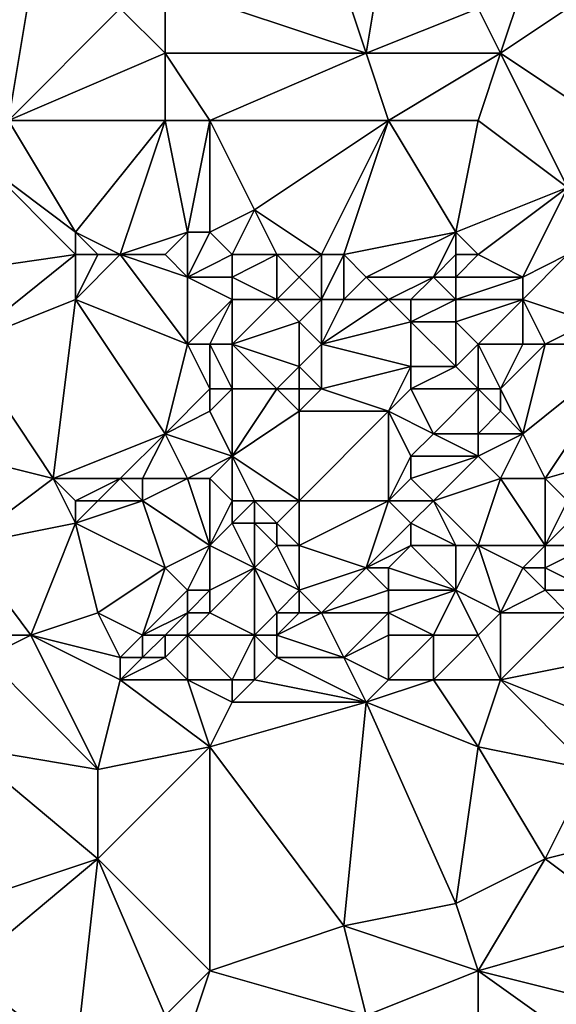
# Model space of a CAD drawing. Units: metres. Extents: x 77500 to 78125, y 347500 to 348000.
# Drawn here: x 77542 to 77566, y 347796 to 347840 of the extents above; entities that cross this region are included whole.
import ezdxf

# ---------------------------------------------------------------- set-up
doc = ezdxf.new("R2010")
doc.units = ezdxf.units.M
doc.layers.add('Terrain', color=15, linetype='Continuous')

msp = doc.modelspace()

# ---------------------------------------------------------------- linework, layer by layer
at = {"layer": 'Terrain'}
for points in [[(77556, 347844, 248.82), (77549, 347841, 248.58), (77558, 347838, 248.77), (77556, 347844, 248.82)], [(77559, 347844, 248.77), (77556, 347844, 248.82), (77558, 347838, 248.77), (77559, 347844, 248.77)], [(77559, 347844, 248.77), (77558, 347838, 248.77), (77563, 347840, 248.87), (77559, 347844, 248.77)], [(77542, 347835, 249.2), (77547, 347840, 248.94), (77543, 347841, 249.13), (77542, 347835, 249.2)], [(77542, 347835, 249.2), (77543, 347841, 249.13), (77542, 347841, 248.91), (77542, 347835, 249.2)], [(77549, 347838, 248.8), (77549, 347841, 248.58), (77547, 347840, 248.94), (77549, 347838, 248.8)], [(77558, 347838, 248.77), (77549, 347841, 248.58), (77549, 347838, 248.8), (77558, 347838, 248.77)], [(77564, 347838, 248.74), (77565, 347841, 248.75), (77563, 347840, 248.87), (77564, 347838, 248.74)], [(77564, 347838, 248.74), (77567, 347840, 248.71), (77565, 347841, 248.75), (77564, 347838, 248.74)], [(77542, 347835, 249.2), (77549, 347838, 248.8), (77547, 347840, 248.94), (77542, 347835, 249.2)], [(77564, 347838, 248.74), (77563, 347840, 248.87), (77558, 347838, 248.77), (77564, 347838, 248.74)], [(77564, 347838, 248.74), (77570, 347834, 248.37), (77567, 347840, 248.71), (77564, 347838, 248.74)], [(77549, 347835, 248.82), (77549, 347838, 248.8), (77542, 347835, 249.2), (77549, 347835, 248.82)], [(77551, 347835, 248.9), (77549, 347838, 248.8), (77549, 347835, 248.82), (77551, 347835, 248.9)], [(77558, 347838, 248.77), (77549, 347838, 248.8), (77551, 347835, 248.9), (77558, 347838, 248.77)], [(77559, 347835, 248.9), (77558, 347838, 248.77), (77551, 347835, 248.9), (77559, 347835, 248.9)], [(77564, 347838, 248.74), (77558, 347838, 248.77), (77559, 347835, 248.9), (77564, 347838, 248.74)], [(77564, 347838, 248.74), (77559, 347835, 248.9), (77563, 347835, 248.74), (77564, 347838, 248.74)], [(77564, 347838, 248.74), (77563, 347835, 248.74), (77567, 347832, 248.93), (77564, 347838, 248.74)], [(77564, 347838, 248.74), (77567, 347832, 248.93), (77570, 347834, 248.37), (77564, 347838, 248.74)], [(77542, 347835, 249.2), (77541, 347833, 249.12), (77545, 347830, 248.7), (77542, 347835, 249.2)], [(77549, 347835, 248.82), (77542, 347835, 249.2), (77545, 347830, 248.7), (77549, 347835, 248.82)], [(77549, 347835, 248.82), (77545, 347830, 248.7), (77547, 347829, 248.87), (77549, 347835, 248.82)], [(77549, 347835, 248.82), (77547, 347829, 248.87), (77550, 347830, 249.19), (77549, 347835, 248.82)], [(77551, 347835, 248.9), (77549, 347835, 248.82), (77550, 347830, 249.19), (77551, 347835, 248.9)], [(77551, 347835, 248.9), (77550, 347830, 249.19), (77551, 347830, 249.12), (77551, 347835, 248.9)], [(77551, 347835, 248.9), (77551, 347830, 249.12), (77553, 347831, 248.94), (77551, 347835, 248.9)], [(77559, 347835, 248.9), (77551, 347835, 248.9), (77553, 347831, 248.94), (77559, 347835, 248.9)], [(77559, 347835, 248.9), (77553, 347831, 248.94), (77556, 347829, 248.97), (77559, 347835, 248.9)], [(77559, 347835, 248.9), (77556, 347829, 248.97), (77557, 347829, 248.9), (77559, 347835, 248.9)], [(77559, 347835, 248.9), (77557, 347829, 248.9), (77562, 347830, 248.68), (77559, 347835, 248.9)], [(77563, 347835, 248.74), (77559, 347835, 248.9), (77562, 347830, 248.68), (77563, 347835, 248.74)], [(77567, 347832, 248.93), (77563, 347835, 248.74), (77562, 347830, 248.68), (77567, 347832, 248.93)], [(77545, 347829, 248.72), (77541, 347833, 249.12), (77538, 347828, 248.72), (77545, 347829, 248.72)], [(77545, 347829, 248.72), (77545, 347830, 248.7), (77541, 347833, 249.12), (77545, 347829, 248.72)], [(77567, 347832, 248.93), (77562, 347830, 248.68), (77563, 347829, 248.59), (77567, 347832, 248.93)], [(77565, 347828, 248.53), (77567, 347832, 248.93), (77563, 347829, 248.59), (77565, 347828, 248.53)], [(77565, 347828, 248.53), (77567, 347829, 248.98), (77567, 347832, 248.93), (77565, 347828, 248.53)], [(77552, 347829, 249.07), (77553, 347831, 248.94), (77551, 347830, 249.12), (77552, 347829, 249.07)], [(77554, 347829, 248.74), (77553, 347831, 248.94), (77552, 347829, 249.07), (77554, 347829, 248.74)], [(77556, 347829, 248.97), (77553, 347831, 248.94), (77554, 347829, 248.74), (77556, 347829, 248.97)], [(77547, 347829, 248.87), (77545, 347830, 248.7), (77546, 347829, 248.77), (77547, 347829, 248.87)], [(77546, 347829, 248.77), (77545, 347830, 248.7), (77545, 347829, 248.72), (77546, 347829, 248.77)], [(77549, 347829, 249.06), (77550, 347830, 249.19), (77547, 347829, 248.87), (77549, 347829, 249.06)], [(77550, 347828, 249), (77550, 347830, 249.19), (77549, 347829, 249.06), (77550, 347828, 249)], [(77550, 347828, 249), (77551, 347830, 249.12), (77550, 347830, 249.19), (77550, 347828, 249)], [(77552, 347829, 249.07), (77551, 347830, 249.12), (77550, 347828, 249), (77552, 347829, 249.07)], [(77558, 347828, 248.77), (77562, 347830, 248.68), (77557, 347829, 248.9), (77558, 347828, 248.77)], [(77561, 347828, 248.84), (77562, 347830, 248.68), (77558, 347828, 248.77), (77561, 347828, 248.84)], [(77561, 347828, 248.84), (77562, 347829, 248.85), (77562, 347830, 248.68), (77561, 347828, 248.84)], [(77563, 347829, 248.59), (77562, 347830, 248.68), (77562, 347829, 248.85), (77563, 347829, 248.59)], [(77545, 347829, 248.72), (77538, 347828, 248.72), (77540, 347825, 248.57), (77545, 347829, 248.72)], [(77545, 347827, 248.77), (77545, 347829, 248.72), (77540, 347825, 248.57), (77545, 347827, 248.77)], [(77550, 347825, 248.96), (77547, 347829, 248.87), (77545, 347827, 248.77), (77550, 347825, 248.96)], [(77545, 347827, 248.77), (77547, 347829, 248.87), (77546, 347829, 248.77), (77545, 347827, 248.77)], [(77545, 347827, 248.77), (77546, 347829, 248.77), (77545, 347829, 248.72), (77545, 347827, 248.77)], [(77550, 347825, 248.96), (77550, 347828, 249), (77547, 347829, 248.87), (77550, 347825, 248.96)], [(77550, 347828, 249), (77549, 347829, 249.06), (77547, 347829, 248.87), (77550, 347828, 249)], [(77552, 347828, 248.81), (77552, 347829, 249.07), (77550, 347828, 249), (77552, 347828, 248.81)], [(77554, 347827, 248.91), (77554, 347829, 248.74), (77552, 347828, 248.81), (77554, 347827, 248.91)], [(77552, 347828, 248.81), (77554, 347829, 248.74), (77552, 347829, 249.07), (77552, 347828, 248.81)], [(77554, 347827, 248.91), (77555, 347828, 248.74), (77554, 347829, 248.74), (77554, 347827, 248.91)], [(77555, 347828, 248.74), (77556, 347829, 248.97), (77554, 347829, 248.74), (77555, 347828, 248.74)], [(77556, 347827, 248.53), (77556, 347829, 248.97), (77555, 347828, 248.74), (77556, 347827, 248.53)], [(77557, 347827, 248.53), (77557, 347829, 248.9), (77556, 347827, 248.53), (77557, 347827, 248.53)], [(77556, 347827, 248.53), (77557, 347829, 248.9), (77556, 347829, 248.97), (77556, 347827, 248.53)], [(77557, 347827, 248.53), (77558, 347828, 248.77), (77557, 347829, 248.9), (77557, 347827, 248.53)], [(77562, 347828, 248.74), (77562, 347829, 248.85), (77561, 347828, 248.84), (77562, 347828, 248.74)], [(77562, 347828, 248.74), (77563, 347829, 248.59), (77562, 347829, 248.85), (77562, 347828, 248.74)], [(77565, 347828, 248.53), (77563, 347829, 248.59), (77562, 347828, 248.74), (77565, 347828, 248.53)], [(77568, 347826, 248.56), (77567, 347829, 248.98), (77565, 347827, 248.68), (77568, 347826, 248.56)], [(77565, 347827, 248.68), (77567, 347829, 248.98), (77565, 347828, 248.53), (77565, 347827, 248.68)], [(77552, 347827, 249), (77550, 347828, 249), (77550, 347825, 248.96), (77552, 347827, 249)], [(77552, 347827, 249), (77552, 347828, 248.81), (77550, 347828, 249), (77552, 347827, 249)], [(77554, 347827, 248.91), (77552, 347828, 248.81), (77552, 347827, 249), (77554, 347827, 248.91)], [(77556, 347827, 248.53), (77555, 347828, 248.74), (77554, 347827, 248.91), (77556, 347827, 248.53)], [(77559, 347827, 248.65), (77558, 347828, 248.77), (77557, 347827, 248.53), (77559, 347827, 248.65)], [(77559, 347827, 248.65), (77561, 347828, 248.84), (77558, 347828, 248.77), (77559, 347827, 248.65)], [(77560, 347827, 248.77), (77561, 347828, 248.84), (77559, 347827, 248.65), (77560, 347827, 248.77)], [(77562, 347827, 248.6), (77561, 347828, 248.84), (77560, 347827, 248.77), (77562, 347827, 248.6)], [(77562, 347827, 248.6), (77562, 347828, 248.74), (77561, 347828, 248.84), (77562, 347827, 248.6)], [(77565, 347827, 248.68), (77565, 347828, 248.53), (77562, 347827, 248.6), (77565, 347827, 248.68)], [(77565, 347828, 248.53), (77562, 347828, 248.74), (77562, 347827, 248.6), (77565, 347828, 248.53)], [(77545, 347827, 248.77), (77540, 347825, 248.57), (77544, 347819, 248.71), (77545, 347827, 248.77)], [(77545, 347827, 248.77), (77544, 347819, 248.71), (77549, 347821, 249.06), (77545, 347827, 248.77)], [(77550, 347825, 248.96), (77545, 347827, 248.77), (77549, 347821, 249.06), (77550, 347825, 248.96)], [(77552, 347827, 249), (77550, 347825, 248.96), (77551, 347825, 248.88), (77552, 347827, 249)], [(77552, 347825, 248.93), (77552, 347827, 249), (77551, 347825, 248.88), (77552, 347825, 248.93)], [(77552, 347825, 248.93), (77555, 347826, 248.88), (77554, 347827, 248.91), (77552, 347825, 248.93)], [(77552, 347825, 248.93), (77554, 347827, 248.91), (77552, 347827, 249), (77552, 347825, 248.93)], [(77555, 347826, 248.88), (77556, 347827, 248.53), (77554, 347827, 248.91), (77555, 347826, 248.88)], [(77556, 347825, 248.62), (77556, 347827, 248.53), (77555, 347826, 248.88), (77556, 347825, 248.62)], [(77556, 347825, 248.62), (77560, 347826, 248.6), (77559, 347827, 248.65), (77556, 347825, 248.62)], [(77556, 347825, 248.62), (77559, 347827, 248.65), (77557, 347827, 248.53), (77556, 347825, 248.62)], [(77556, 347825, 248.62), (77557, 347827, 248.53), (77556, 347827, 248.53), (77556, 347825, 248.62)], [(77560, 347826, 248.6), (77560, 347827, 248.77), (77559, 347827, 248.65), (77560, 347826, 248.6)], [(77562, 347826, 248.73), (77562, 347827, 248.6), (77560, 347826, 248.6), (77562, 347826, 248.73)], [(77560, 347826, 248.6), (77562, 347827, 248.6), (77560, 347827, 248.77), (77560, 347826, 248.6)], [(77565, 347827, 248.68), (77562, 347827, 248.6), (77562, 347826, 248.73), (77565, 347827, 248.68)], [(77565, 347827, 248.68), (77562, 347826, 248.73), (77563, 347825, 248.59), (77565, 347827, 248.68)], [(77565, 347825, 248.85), (77565, 347827, 248.68), (77563, 347825, 248.59), (77565, 347825, 248.85)], [(77566, 347825, 248.77), (77568, 347826, 248.56), (77565, 347827, 248.68), (77566, 347825, 248.77)], [(77566, 347825, 248.77), (77565, 347827, 248.68), (77565, 347825, 248.85), (77566, 347825, 248.77)], [(77552, 347825, 248.93), (77555, 347824, 248.62), (77555, 347826, 248.88), (77552, 347825, 248.93)], [(77556, 347825, 248.62), (77555, 347826, 248.88), (77555, 347824, 248.62), (77556, 347825, 248.62)], [(77556, 347825, 248.62), (77560, 347824, 248.6), (77560, 347826, 248.6), (77556, 347825, 248.62)], [(77562, 347826, 248.73), (77560, 347826, 248.6), (77562, 347824, 248.54), (77562, 347826, 248.73)], [(77560, 347826, 248.6), (77560, 347824, 248.6), (77562, 347824, 248.54), (77560, 347826, 248.6)], [(77563, 347825, 248.59), (77562, 347826, 248.73), (77562, 347824, 248.54), (77563, 347825, 248.59)], [(77570, 347825, 248.72), (77568, 347826, 248.56), (77566, 347825, 248.77), (77570, 347825, 248.72)], [(77540, 347825, 248.57), (77540, 347820, 248.65), (77544, 347819, 248.71), (77540, 347825, 248.57)], [(77550, 347825, 248.96), (77549, 347821, 249.06), (77551, 347823, 248.78), (77550, 347825, 248.96)], [(77551, 347825, 248.88), (77550, 347825, 248.96), (77551, 347823, 248.78), (77551, 347825, 248.88)], [(77551, 347825, 248.88), (77551, 347823, 248.78), (77552, 347823, 248.79), (77551, 347825, 248.88)], [(77552, 347825, 248.93), (77551, 347825, 248.88), (77552, 347823, 248.79), (77552, 347825, 248.93)], [(77552, 347825, 248.93), (77552, 347823, 248.79), (77554, 347823, 248.76), (77552, 347825, 248.93)], [(77552, 347825, 248.93), (77554, 347823, 248.76), (77555, 347824, 248.62), (77552, 347825, 248.93)], [(77556, 347825, 248.62), (77555, 347824, 248.62), (77556, 347823, 248.63), (77556, 347825, 248.62)], [(77556, 347825, 248.62), (77556, 347823, 248.63), (77560, 347824, 248.6), (77556, 347825, 248.62)], [(77563, 347825, 248.59), (77562, 347824, 248.54), (77563, 347823, 248.57), (77563, 347825, 248.59)], [(77563, 347825, 248.59), (77563, 347823, 248.57), (77564, 347823, 248.62), (77563, 347825, 248.59)], [(77565, 347825, 248.85), (77563, 347825, 248.59), (77564, 347823, 248.62), (77565, 347825, 248.85)], [(77566, 347825, 248.77), (77565, 347825, 248.85), (77564, 347823, 248.62), (77566, 347825, 248.77)], [(77566, 347825, 248.77), (77564, 347823, 248.62), (77565, 347821, 248.53), (77566, 347825, 248.77)], [(77570, 347825, 248.72), (77566, 347825, 248.77), (77565, 347821, 248.53), (77570, 347825, 248.72)], [(77570, 347825, 248.72), (77565, 347821, 248.53), (77566, 347819, 248.7), (77570, 347825, 248.72)], [(77570, 347825, 248.72), (77566, 347819, 248.7), (77573, 347821, 248.58), (77570, 347825, 248.72)], [(77555, 347823, 248.68), (77555, 347824, 248.62), (77554, 347823, 248.76), (77555, 347823, 248.68)], [(77556, 347823, 248.63), (77555, 347824, 248.62), (77555, 347823, 248.68), (77556, 347823, 248.63)], [(77559, 347822, 248.69), (77560, 347824, 248.6), (77556, 347823, 248.63), (77559, 347822, 248.69)], [(77559, 347822, 248.69), (77560, 347823, 248.8), (77560, 347824, 248.6), (77559, 347822, 248.69)], [(77563, 347823, 248.57), (77562, 347824, 248.54), (77560, 347823, 248.8), (77563, 347823, 248.57)], [(77560, 347823, 248.8), (77562, 347824, 248.54), (77560, 347824, 248.6), (77560, 347823, 248.8)], [(77549, 347821, 249.06), (77551, 347822, 249.08), (77551, 347823, 248.78), (77549, 347821, 249.06)], [(77552, 347820, 248.89), (77552, 347823, 248.79), (77551, 347822, 249.08), (77552, 347820, 248.89)], [(77552, 347823, 248.79), (77551, 347823, 248.78), (77551, 347822, 249.08), (77552, 347823, 248.79)], [(77552, 347820, 248.89), (77555, 347822, 248.85), (77554, 347823, 248.76), (77552, 347820, 248.89)], [(77552, 347820, 248.89), (77554, 347823, 248.76), (77552, 347823, 248.79), (77552, 347820, 248.89)], [(77555, 347822, 248.85), (77555, 347823, 248.68), (77554, 347823, 248.76), (77555, 347822, 248.85)], [(77559, 347822, 248.69), (77556, 347823, 248.63), (77555, 347822, 248.85), (77559, 347822, 248.69)], [(77555, 347822, 248.85), (77556, 347823, 248.63), (77555, 347823, 248.68), (77555, 347822, 248.85)], [(77561, 347821, 248.93), (77560, 347823, 248.8), (77559, 347822, 248.69), (77561, 347821, 248.93)], [(77561, 347821, 248.93), (77563, 347823, 248.57), (77560, 347823, 248.8), (77561, 347821, 248.93)], [(77563, 347821, 248.53), (77563, 347823, 248.57), (77561, 347821, 248.93), (77563, 347821, 248.53)], [(77564, 347822, 248.76), (77563, 347823, 248.57), (77563, 347821, 248.53), (77564, 347822, 248.76)], [(77564, 347822, 248.76), (77564, 347823, 248.62), (77563, 347823, 248.57), (77564, 347822, 248.76)], [(77565, 347821, 248.53), (77564, 347823, 248.62), (77564, 347822, 248.76), (77565, 347821, 248.53)], [(77552, 347820, 248.89), (77551, 347822, 249.08), (77549, 347821, 249.06), (77552, 347820, 248.89)], [(77555, 347818, 248.53), (77555, 347822, 248.85), (77552, 347820, 248.89), (77555, 347818, 248.53)], [(77559, 347818, 248.74), (77559, 347822, 248.69), (77555, 347818, 248.53), (77559, 347818, 248.74)], [(77555, 347818, 248.53), (77559, 347822, 248.69), (77555, 347822, 248.85), (77555, 347818, 248.53)], [(77559, 347818, 248.74), (77560, 347820, 248.94), (77559, 347822, 248.69), (77559, 347818, 248.74)], [(77560, 347820, 248.94), (77561, 347821, 248.93), (77559, 347822, 248.69), (77560, 347820, 248.94)], [(77565, 347821, 248.53), (77564, 347822, 248.76), (77563, 347821, 248.53), (77565, 347821, 248.53)], [(77547, 347819, 249.02), (77549, 347821, 249.06), (77544, 347819, 248.71), (77547, 347819, 249.02)], [(77548, 347819, 248.9), (77549, 347821, 249.06), (77547, 347819, 249.02), (77548, 347819, 248.9)], [(77550, 347819, 249.12), (77549, 347821, 249.06), (77548, 347819, 248.9), (77550, 347819, 249.12)], [(77552, 347820, 248.89), (77549, 347821, 249.06), (77550, 347819, 249.12), (77552, 347820, 248.89)], [(77563, 347820, 248.53), (77561, 347821, 248.93), (77560, 347820, 248.94), (77563, 347820, 248.53)], [(77563, 347820, 248.53), (77563, 347821, 248.53), (77561, 347821, 248.93), (77563, 347820, 248.53)], [(77564, 347819, 248.57), (77565, 347821, 248.53), (77563, 347820, 248.53), (77564, 347819, 248.57)], [(77565, 347821, 248.53), (77563, 347821, 248.53), (77563, 347820, 248.53), (77565, 347821, 248.53)], [(77566, 347819, 248.7), (77565, 347821, 248.53), (77564, 347819, 248.57), (77566, 347819, 248.7)], [(77567, 347818, 248.53), (77573, 347821, 248.58), (77566, 347819, 248.7), (77567, 347818, 248.53)], [(77544, 347819, 248.71), (77540, 347820, 248.65), (77540, 347816, 248.53), (77544, 347819, 248.71)], [(77552, 347820, 248.89), (77550, 347819, 249.12), (77551, 347819, 248.95), (77552, 347820, 248.89)], [(77552, 347818, 248.72), (77552, 347820, 248.89), (77551, 347819, 248.95), (77552, 347818, 248.72)], [(77555, 347818, 248.53), (77552, 347820, 248.89), (77553, 347818, 248.68), (77555, 347818, 248.53)], [(77553, 347818, 248.68), (77552, 347820, 248.89), (77552, 347818, 248.72), (77553, 347818, 248.68)], [(77559, 347818, 248.74), (77560, 347819, 248.88), (77560, 347820, 248.94), (77559, 347818, 248.74)], [(77561, 347818, 248.72), (77563, 347820, 248.53), (77560, 347819, 248.88), (77561, 347818, 248.72)], [(77560, 347819, 248.88), (77563, 347820, 248.53), (77560, 347820, 248.94), (77560, 347819, 248.88)], [(77564, 347819, 248.57), (77563, 347820, 248.53), (77561, 347818, 248.72), (77564, 347819, 248.57)], [(77545, 347817, 248.65), (77544, 347819, 248.71), (77540, 347816, 248.53), (77545, 347817, 248.65)], [(77545, 347817, 248.65), (77545, 347818, 248.9), (77544, 347819, 248.71), (77545, 347817, 248.65)], [(77545, 347818, 248.9), (77547, 347819, 249.02), (77544, 347819, 248.71), (77545, 347818, 248.9)], [(77546, 347818, 248.74), (77547, 347819, 249.02), (77545, 347818, 248.9), (77546, 347818, 248.74)], [(77548, 347818, 248.59), (77547, 347819, 249.02), (77546, 347818, 248.74), (77548, 347818, 248.59)], [(77548, 347818, 248.59), (77548, 347819, 248.9), (77547, 347819, 249.02), (77548, 347818, 248.59)], [(77551, 347816, 248.6), (77550, 347819, 249.12), (77548, 347818, 248.59), (77551, 347816, 248.6)], [(77548, 347818, 248.59), (77550, 347819, 249.12), (77548, 347819, 248.9), (77548, 347818, 248.59)], [(77551, 347816, 248.6), (77551, 347819, 248.95), (77550, 347819, 249.12), (77551, 347816, 248.6)], [(77552, 347818, 248.72), (77551, 347819, 248.95), (77551, 347816, 248.6), (77552, 347818, 248.72)], [(77561, 347818, 248.72), (77560, 347819, 248.88), (77559, 347818, 248.74), (77561, 347818, 248.72)], [(77564, 347819, 248.57), (77561, 347818, 248.72), (77563, 347816, 248.82), (77564, 347819, 248.57)], [(77566, 347816, 249.01), (77564, 347819, 248.57), (77563, 347816, 248.82), (77566, 347816, 249.01)], [(77566, 347816, 249.01), (77566, 347819, 248.7), (77564, 347819, 248.57), (77566, 347816, 249.01)], [(77566, 347816, 249.01), (77567, 347818, 248.53), (77566, 347819, 248.7), (77566, 347816, 249.01)], [(77549, 347815, 248.48), (77548, 347818, 248.59), (77545, 347817, 248.65), (77549, 347815, 248.48)], [(77545, 347817, 248.65), (77548, 347818, 248.59), (77546, 347818, 248.74), (77545, 347817, 248.65)], [(77545, 347817, 248.65), (77546, 347818, 248.74), (77545, 347818, 248.9), (77545, 347817, 248.65)], [(77549, 347815, 248.48), (77551, 347816, 248.6), (77548, 347818, 248.59), (77549, 347815, 248.48)], [(77552, 347817, 248.49), (77552, 347818, 248.72), (77551, 347816, 248.6), (77552, 347817, 248.49)], [(77553, 347817, 248.77), (77553, 347818, 248.68), (77552, 347817, 248.49), (77553, 347817, 248.77)], [(77552, 347817, 248.49), (77553, 347818, 248.68), (77552, 347818, 248.72), (77552, 347817, 248.49)], [(77554, 347817, 248.64), (77553, 347818, 248.68), (77553, 347817, 248.77), (77554, 347817, 248.64)], [(77554, 347817, 248.64), (77555, 347818, 248.53), (77553, 347818, 248.68), (77554, 347817, 248.64)], [(77555, 347816, 248.62), (77555, 347818, 248.53), (77554, 347817, 248.64), (77555, 347816, 248.62)], [(77558, 347815, 248.81), (77559, 347818, 248.74), (77555, 347816, 248.62), (77558, 347815, 248.81)], [(77555, 347816, 248.62), (77559, 347818, 248.74), (77555, 347818, 248.53), (77555, 347816, 248.62)], [(77558, 347815, 248.81), (77560, 347817, 248.9), (77559, 347818, 248.74), (77558, 347815, 248.81)], [(77560, 347817, 248.9), (77561, 347818, 248.72), (77559, 347818, 248.74), (77560, 347817, 248.9)], [(77562, 347816, 248.91), (77561, 347818, 248.72), (77560, 347817, 248.9), (77562, 347816, 248.91)], [(77563, 347816, 248.82), (77561, 347818, 248.72), (77562, 347816, 248.91), (77563, 347816, 248.82)], [(77566, 347816, 249.01), (77567, 347817, 248.64), (77567, 347818, 248.53), (77566, 347816, 249.01)], [(77543, 347812, 248.47), (77545, 347817, 248.65), (77540, 347816, 248.53), (77543, 347812, 248.47)], [(77543, 347812, 248.47), (77546, 347813, 248.64), (77545, 347817, 248.65), (77543, 347812, 248.47)], [(77546, 347813, 248.64), (77549, 347815, 248.48), (77545, 347817, 248.65), (77546, 347813, 248.64)], [(77553, 347815, 248.77), (77552, 347817, 248.49), (77551, 347816, 248.6), (77553, 347815, 248.77)], [(77553, 347815, 248.77), (77553, 347817, 248.77), (77552, 347817, 248.49), (77553, 347815, 248.77)], [(77553, 347815, 248.77), (77554, 347816, 248.8), (77553, 347817, 248.77), (77553, 347815, 248.77)], [(77554, 347816, 248.8), (77554, 347817, 248.64), (77553, 347817, 248.77), (77554, 347816, 248.8)], [(77555, 347816, 248.62), (77554, 347817, 248.64), (77554, 347816, 248.8), (77555, 347816, 248.62)], [(77558, 347815, 248.81), (77560, 347816, 248.79), (77560, 347817, 248.9), (77558, 347815, 248.81)], [(77562, 347816, 248.91), (77560, 347817, 248.9), (77560, 347816, 248.79), (77562, 347816, 248.91)], [(77568, 347816, 248.81), (77567, 347817, 248.64), (77566, 347816, 249.01), (77568, 347816, 248.81)], [(77543, 347812, 248.47), (77540, 347816, 248.53), (77541, 347812, 248.5), (77543, 347812, 248.47)], [(77550, 347814, 248.52), (77551, 347816, 248.6), (77549, 347815, 248.48), (77550, 347814, 248.52)], [(77551, 347814, 248.64), (77551, 347816, 248.6), (77550, 347814, 248.52), (77551, 347814, 248.64)], [(77553, 347815, 248.77), (77551, 347816, 248.6), (77551, 347814, 248.64), (77553, 347815, 248.77)], [(77555, 347814, 248.63), (77554, 347816, 248.8), (77553, 347815, 248.77), (77555, 347814, 248.63)], [(77555, 347814, 248.63), (77555, 347816, 248.62), (77554, 347816, 248.8), (77555, 347814, 248.63)], [(77555, 347814, 248.63), (77558, 347815, 248.81), (77555, 347816, 248.62), (77555, 347814, 248.63)], [(77559, 347815, 248.72), (77560, 347816, 248.79), (77558, 347815, 248.81), (77559, 347815, 248.72)], [(77562, 347814, 248.8), (77560, 347816, 248.79), (77559, 347815, 248.72), (77562, 347814, 248.8)], [(77562, 347814, 248.8), (77562, 347816, 248.91), (77560, 347816, 248.79), (77562, 347814, 248.8)], [(77562, 347814, 248.8), (77563, 347816, 248.82), (77562, 347816, 248.91), (77562, 347814, 248.8)], [(77564, 347813, 249.01), (77563, 347816, 248.82), (77562, 347814, 248.8), (77564, 347813, 249.01)], [(77564, 347813, 249.01), (77565, 347815, 249.06), (77563, 347816, 248.82), (77564, 347813, 249.01)], [(77565, 347815, 249.06), (77566, 347816, 249.01), (77563, 347816, 248.82), (77565, 347815, 249.06)], [(77566, 347815, 249), (77566, 347816, 249.01), (77565, 347815, 249.06), (77566, 347815, 249)], [(77568, 347814, 248.86), (77568, 347816, 248.81), (77566, 347815, 249), (77568, 347814, 248.86)], [(77566, 347815, 249), (77568, 347816, 248.81), (77566, 347816, 249.01), (77566, 347815, 249)], [(77548, 347812, 248.82), (77549, 347815, 248.48), (77546, 347813, 248.64), (77548, 347812, 248.82)], [(77548, 347812, 248.82), (77550, 347814, 248.52), (77549, 347815, 248.48), (77548, 347812, 248.82)], [(77553, 347812, 249.07), (77553, 347815, 248.77), (77551, 347813, 248.93), (77553, 347812, 249.07)], [(77553, 347815, 248.77), (77551, 347814, 248.64), (77551, 347813, 248.93), (77553, 347815, 248.77)], [(77553, 347812, 249.07), (77554, 347813, 248.91), (77553, 347815, 248.77), (77553, 347812, 249.07)], [(77554, 347813, 248.91), (77555, 347814, 248.63), (77553, 347815, 248.77), (77554, 347813, 248.91)], [(77556, 347813, 248.82), (77558, 347815, 248.81), (77555, 347814, 248.63), (77556, 347813, 248.82)], [(77556, 347813, 248.82), (77559, 347814, 248.86), (77558, 347815, 248.81), (77556, 347813, 248.82)], [(77559, 347814, 248.86), (77559, 347815, 248.72), (77558, 347815, 248.81), (77559, 347814, 248.86)], [(77562, 347814, 248.8), (77559, 347815, 248.72), (77559, 347814, 248.86), (77562, 347814, 248.8)], [(77564, 347813, 249.01), (77566, 347814, 249.06), (77565, 347815, 249.06), (77564, 347813, 249.01)], [(77566, 347814, 249.06), (77566, 347815, 249), (77565, 347815, 249.06), (77566, 347814, 249.06)], [(77568, 347814, 248.86), (77566, 347815, 249), (77566, 347814, 249.06), (77568, 347814, 248.86)], [(77548, 347812, 248.82), (77550, 347813, 248.71), (77550, 347814, 248.52), (77548, 347812, 248.82)], [(77551, 347813, 248.93), (77551, 347814, 248.64), (77550, 347813, 248.71), (77551, 347813, 248.93)], [(77550, 347813, 248.71), (77551, 347814, 248.64), (77550, 347814, 248.52), (77550, 347813, 248.71)], [(77555, 347813, 248.67), (77555, 347814, 248.63), (77554, 347813, 248.91), (77555, 347813, 248.67)], [(77556, 347813, 248.82), (77555, 347814, 248.63), (77555, 347813, 248.67), (77556, 347813, 248.82)], [(77559, 347813, 249.1), (77559, 347814, 248.86), (77556, 347813, 248.82), (77559, 347813, 249.1)], [(77561, 347812, 249), (77562, 347814, 248.8), (77559, 347813, 249.1), (77561, 347812, 249)], [(77559, 347813, 249.1), (77562, 347814, 248.8), (77559, 347814, 248.86), (77559, 347813, 249.1)], [(77563, 347812, 248.89), (77562, 347814, 248.8), (77561, 347812, 249), (77563, 347812, 248.89)], [(77564, 347813, 249.01), (77562, 347814, 248.8), (77563, 347812, 248.89), (77564, 347813, 249.01)], [(77567, 347813, 248.97), (77566, 347814, 249.06), (77564, 347813, 249.01), (77567, 347813, 248.97)], [(77567, 347813, 248.97), (77568, 347814, 248.86), (77566, 347814, 249.06), (77567, 347813, 248.97)], [(77547, 347811, 248.54), (77546, 347813, 248.64), (77543, 347812, 248.47), (77547, 347811, 248.54)], [(77547, 347811, 248.54), (77548, 347812, 248.82), (77546, 347813, 248.64), (77547, 347811, 248.54)], [(77549, 347812, 248.94), (77550, 347813, 248.71), (77548, 347812, 248.82), (77549, 347812, 248.94)], [(77550, 347812, 248.82), (77550, 347813, 248.71), (77549, 347812, 248.94), (77550, 347812, 248.82)], [(77550, 347812, 248.82), (77551, 347813, 248.93), (77550, 347813, 248.71), (77550, 347812, 248.82)], [(77553, 347812, 249.07), (77551, 347813, 248.93), (77550, 347812, 248.82), (77553, 347812, 249.07)], [(77554, 347812, 249.02), (77554, 347813, 248.91), (77553, 347812, 249.07), (77554, 347812, 249.02)], [(77557, 347811, 248.73), (77556, 347813, 248.82), (77554, 347812, 249.02), (77557, 347811, 248.73)], [(77554, 347812, 249.02), (77556, 347813, 248.82), (77555, 347813, 248.67), (77554, 347812, 249.02)], [(77554, 347812, 249.02), (77555, 347813, 248.67), (77554, 347813, 248.91), (77554, 347812, 249.02)], [(77557, 347811, 248.73), (77559, 347813, 249.1), (77556, 347813, 248.82), (77557, 347811, 248.73)], [(77557, 347811, 248.73), (77559, 347812, 249.03), (77559, 347813, 249.1), (77557, 347811, 248.73)], [(77561, 347812, 249), (77559, 347813, 249.1), (77559, 347812, 249.03), (77561, 347812, 249)], [(77564, 347810, 248.93), (77564, 347813, 249.01), (77563, 347812, 248.89), (77564, 347810, 248.93)], [(77564, 347810, 248.93), (77569, 347811, 248.8), (77567, 347813, 248.97), (77564, 347810, 248.93)], [(77564, 347810, 248.93), (77567, 347813, 248.97), (77564, 347813, 249.01), (77564, 347810, 248.93)], [(77546, 347806, 248.48), (77543, 347812, 248.47), (77541, 347811, 248.64), (77546, 347806, 248.48)], [(77541, 347811, 248.64), (77543, 347812, 248.47), (77541, 347812, 248.5), (77541, 347811, 248.64)], [(77546, 347806, 248.48), (77547, 347810, 248.5), (77543, 347812, 248.47), (77546, 347806, 248.48)], [(77547, 347810, 248.5), (77547, 347811, 248.54), (77543, 347812, 248.47), (77547, 347810, 248.5)], [(77548, 347811, 248.8), (77548, 347812, 248.82), (77547, 347811, 248.54), (77548, 347811, 248.8)], [(77549, 347811, 248.99), (77549, 347812, 248.94), (77548, 347811, 248.8), (77549, 347811, 248.99)], [(77548, 347811, 248.8), (77549, 347812, 248.94), (77548, 347812, 248.82), (77548, 347811, 248.8)], [(77550, 347810, 248.85), (77550, 347812, 248.82), (77549, 347811, 248.99), (77550, 347810, 248.85)], [(77549, 347811, 248.99), (77550, 347812, 248.82), (77549, 347812, 248.94), (77549, 347811, 248.99)], [(77552, 347810, 248.93), (77550, 347812, 248.82), (77550, 347810, 248.85), (77552, 347810, 248.93)], [(77552, 347810, 248.93), (77553, 347812, 249.07), (77550, 347812, 248.82), (77552, 347810, 248.93)], [(77553, 347810, 248.9), (77553, 347812, 249.07), (77552, 347810, 248.93), (77553, 347810, 248.9)], [(77553, 347810, 248.9), (77554, 347811, 248.93), (77553, 347812, 249.07), (77553, 347810, 248.9)], [(77554, 347811, 248.93), (77554, 347812, 249.02), (77553, 347812, 249.07), (77554, 347811, 248.93)], [(77557, 347811, 248.73), (77554, 347812, 249.02), (77554, 347811, 248.93), (77557, 347811, 248.73)], [(77559, 347810, 248.9), (77559, 347812, 249.03), (77557, 347811, 248.73), (77559, 347810, 248.9)], [(77561, 347810, 249), (77561, 347812, 249), (77559, 347810, 248.9), (77561, 347810, 249)], [(77559, 347810, 248.9), (77561, 347812, 249), (77559, 347812, 249.03), (77559, 347810, 248.9)], [(77561, 347810, 249), (77563, 347812, 248.89), (77561, 347812, 249), (77561, 347810, 249)], [(77564, 347810, 248.93), (77563, 347812, 248.89), (77561, 347810, 249), (77564, 347810, 248.93)], [(77546, 347806, 248.48), (77541, 347811, 248.64), (77540, 347807, 248.45), (77546, 347806, 248.48)], [(77550, 347810, 248.85), (77549, 347811, 248.99), (77547, 347810, 248.5), (77550, 347810, 248.85)], [(77547, 347810, 248.5), (77549, 347811, 248.99), (77548, 347811, 248.8), (77547, 347810, 248.5)], [(77547, 347810, 248.5), (77548, 347811, 248.8), (77547, 347811, 248.54), (77547, 347810, 248.5)], [(77558, 347809, 248.71), (77554, 347811, 248.93), (77553, 347810, 248.9), (77558, 347809, 248.71)], [(77558, 347809, 248.71), (77557, 347811, 248.73), (77554, 347811, 248.93), (77558, 347809, 248.71)], [(77558, 347809, 248.71), (77559, 347810, 248.9), (77557, 347811, 248.73), (77558, 347809, 248.71)], [(77569, 347808, 248.88), (77569, 347811, 248.8), (77564, 347810, 248.93), (77569, 347808, 248.88)], [(77546, 347806, 248.48), (77551, 347807, 248.74), (77547, 347810, 248.5), (77546, 347806, 248.48)], [(77551, 347807, 248.74), (77550, 347810, 248.85), (77547, 347810, 248.5), (77551, 347807, 248.74)], [(77552, 347809, 248.81), (77552, 347810, 248.93), (77550, 347810, 248.85), (77552, 347809, 248.81)], [(77552, 347809, 248.81), (77550, 347810, 248.85), (77551, 347807, 248.74), (77552, 347809, 248.81)], [(77558, 347809, 248.71), (77553, 347810, 248.9), (77552, 347809, 248.81), (77558, 347809, 248.71)], [(77552, 347809, 248.81), (77553, 347810, 248.9), (77552, 347810, 248.93), (77552, 347809, 248.81)], [(77563, 347807, 248.77), (77561, 347810, 249), (77558, 347809, 248.71), (77563, 347807, 248.77)], [(77558, 347809, 248.71), (77561, 347810, 249), (77559, 347810, 248.9), (77558, 347809, 248.71)], [(77564, 347810, 248.93), (77561, 347810, 249), (77563, 347807, 248.77), (77564, 347810, 248.93)], [(77568, 347806, 248.8), (77564, 347810, 248.93), (77563, 347807, 248.77), (77568, 347806, 248.8)], [(77568, 347806, 248.8), (77569, 347808, 248.88), (77564, 347810, 248.93), (77568, 347806, 248.8)], [(77557, 347799, 248.69), (77558, 347809, 248.71), (77551, 347807, 248.74), (77557, 347799, 248.69)], [(77558, 347809, 248.71), (77552, 347809, 248.81), (77551, 347807, 248.74), (77558, 347809, 248.71)], [(77557, 347799, 248.69), (77562, 347800, 248.59), (77558, 347809, 248.71), (77557, 347799, 248.69)], [(77562, 347800, 248.59), (77563, 347807, 248.77), (77558, 347809, 248.71), (77562, 347800, 248.59)], [(77546, 347802, 248.47), (77546, 347806, 248.48), (77540, 347807, 248.45), (77546, 347802, 248.47)], [(77546, 347802, 248.47), (77540, 347807, 248.45), (77540, 347800, 248.53), (77546, 347802, 248.47)], [(77551, 347797, 248.53), (77551, 347807, 248.74), (77546, 347802, 248.47), (77551, 347797, 248.53)], [(77546, 347802, 248.47), (77551, 347807, 248.74), (77546, 347806, 248.48), (77546, 347802, 248.47)], [(77557, 347799, 248.69), (77551, 347807, 248.74), (77551, 347797, 248.53), (77557, 347799, 248.69)], [(77566, 347802, 248.82), (77563, 347807, 248.77), (77562, 347800, 248.59), (77566, 347802, 248.82)], [(77566, 347802, 248.82), (77568, 347806, 248.8), (77563, 347807, 248.77), (77566, 347802, 248.82)], [(77566, 347802, 248.82), (77570, 347803, 248.85), (77568, 347806, 248.8), (77566, 347802, 248.82)], [(77570, 347799, 248.73), (77570, 347803, 248.85), (77566, 347802, 248.82), (77570, 347799, 248.73)], [(77546, 347802, 248.47), (77540, 347800, 248.53), (77540, 347797, 248.42), (77546, 347802, 248.47)], [(77546, 347802, 248.47), (77540, 347797, 248.42), (77545, 347793, 248.55), (77546, 347802, 248.47)], [(77546, 347802, 248.47), (77545, 347793, 248.55), (77549, 347795, 248.36), (77546, 347802, 248.47)], [(77551, 347797, 248.53), (77546, 347802, 248.47), (77549, 347795, 248.36), (77551, 347797, 248.53)], [(77566, 347802, 248.82), (77562, 347800, 248.59), (77563, 347797, 248.53), (77566, 347802, 248.82)], [(77570, 347799, 248.73), (77566, 347802, 248.82), (77563, 347797, 248.53), (77570, 347799, 248.73)], [(77563, 347797, 248.53), (77562, 347800, 248.59), (77557, 347799, 248.69), (77563, 347797, 248.53)], [(77557, 347799, 248.69), (77551, 347797, 248.53), (77558, 347795, 248.52), (77557, 347799, 248.69)], [(77563, 347797, 248.53), (77557, 347799, 248.69), (77558, 347795, 248.52), (77563, 347797, 248.53)], [(77570, 347799, 248.73), (77563, 347797, 248.53), (77571, 347795, 248.42), (77570, 347799, 248.73)], [(77545, 347793, 248.55), (77540, 347797, 248.42), (77540, 347791, 248.48), (77545, 347793, 248.55)], [(77551, 347797, 248.53), (77549, 347795, 248.36), (77550, 347794, 248.36), (77551, 347797, 248.53)], [(77551, 347797, 248.53), (77550, 347794, 248.36), (77558, 347795, 248.52), (77551, 347797, 248.53)], [(77563, 347797, 248.53), (77558, 347795, 248.52), (77563, 347791, 248.47), (77563, 347797, 248.53)], [(77570, 347792, 248.42), (77571, 347795, 248.42), (77563, 347797, 248.53), (77570, 347792, 248.42)], [(77570, 347792, 248.42), (77563, 347797, 248.53), (77563, 347791, 248.47), (77570, 347792, 248.42)]]:
    msp.add_3dface(points, dxfattribs=at)

doc.saveas('drawing.dxf')
